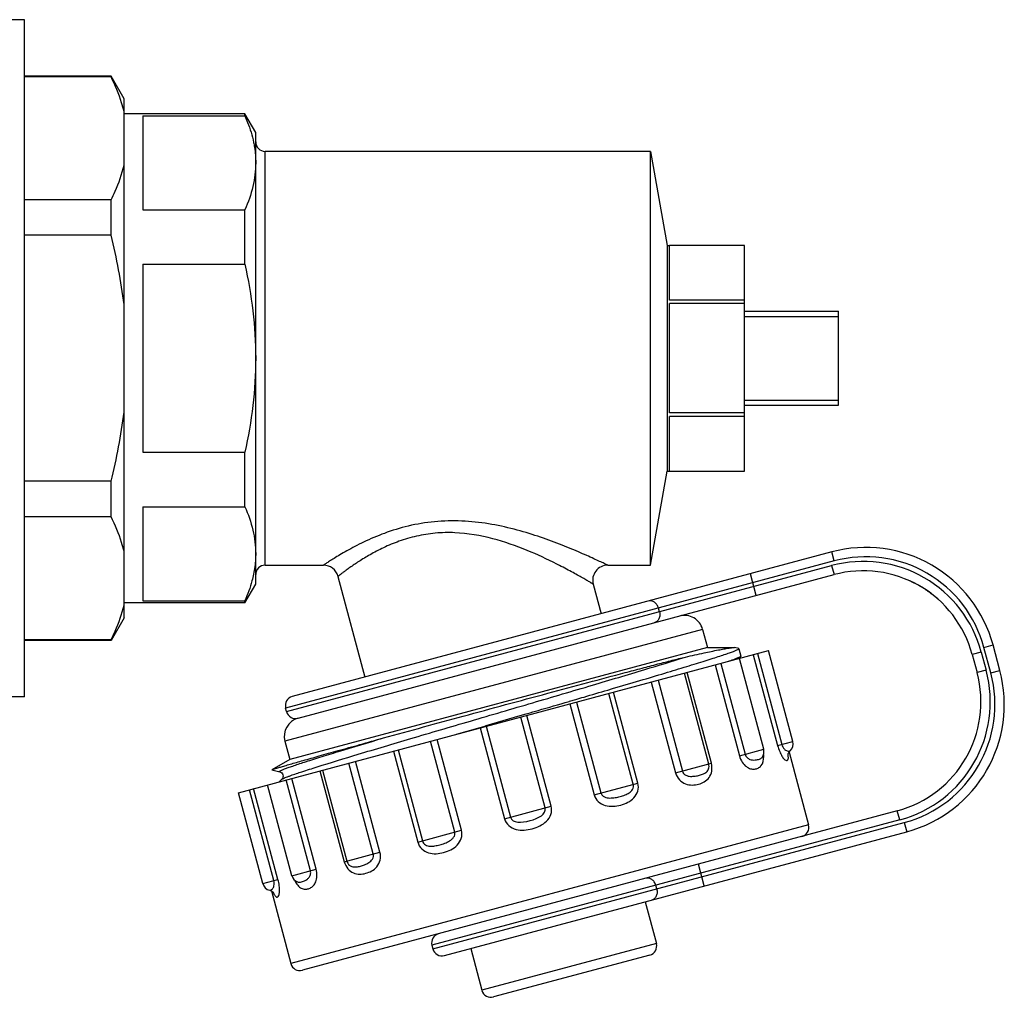
# Model space of a CAD drawing. Units: millimetres. Extents: x 0 to 841, y 0 to 594.
# Drawn here: x 685 to 738, y 383 to 435 of the extents above; entities that cross this region are included whole.
import ezdxf

# ---------------------------------------------------------------- set-up
doc = ezdxf.new("R2010")
doc.units = ezdxf.units.MM
doc.header["$LTSCALE"] = 46.255
doc.layers.get('0').update_dxf_attribs({"linetype": 'CONTINUOUS'})
doc.layers.add('A_STD', color=7, linetype='CONTINUOUS')

msp = doc.modelspace()

# ---------------------------------------------------------------- linework, layer by layer
at = {"color": 7, "linetype": 'Continuous'}
for p, q in [((685.459, 434.593), (682.459, 434.593)), ((685.459, 398.594), (685.459, 434.592)), ((690.066, 431.593), (685.459, 431.593)), ((690.066, 431.553), (685.459, 431.553)), ((690.066, 431.553), (690.066, 431.593)), ((690.759, 430.393), (690.066, 431.593)), ((690.759, 402.793), (690.759, 430.393)), ((697.182, 429.593), (690.759, 429.593)), ((691.759, 429.485), (697.182, 429.485)), ((691.759, 429.485), (691.759, 424.485)), ((697.182, 429.485), (697.182, 429.593)), ((697.759, 428.593), (697.182, 429.593)), ((697.759, 404.593), (697.759, 428.593)), ((718.759, 427.593), (698.259, 427.593)), ((698.259, 405.593), (698.259, 427.593)), ((690.066, 425.015), (685.459, 425.015)), ((690.066, 423.131), (690.066, 425.015)), ((691.759, 424.485), (697.182, 424.485)), ((697.182, 421.593), (697.182, 424.485)), ((690.066, 423.131), (685.459, 423.131)), ((723.759, 422.592), (719.759, 422.592)), ((719.759, 419.687), (719.759, 422.592)), ((723.759, 410.594), (723.759, 422.592)), ((691.759, 421.593), (697.182, 421.593)), ((691.759, 421.593), (691.759, 411.593)), ((723.759, 419.687), (719.759, 419.687)), ((723.759, 419.498), (719.759, 419.498)), ((719.759, 413.688), (719.759, 419.498)), ((723.759, 419.093), (728.759, 419.093)), ((728.759, 414.093), (728.759, 419.093)), ((723.759, 418.823), (728.759, 418.823)), ((723.759, 414.363), (728.759, 414.363)), ((723.759, 413.688), (719.759, 413.688)), ((723.759, 414.093), (728.759, 414.093)), ((723.759, 413.499), (719.759, 413.499)), ((719.759, 410.594), (719.759, 413.499)), ((691.759, 411.593), (697.182, 411.593)), ((697.182, 408.7), (697.182, 411.593)), ((719.759, 410.594), (723.759, 410.594)), ((690.066, 410.054), (685.459, 410.054)), ((690.066, 408.171), (690.066, 410.054)), ((691.759, 408.7), (697.182, 408.7)), ((691.759, 408.7), (691.759, 403.7)), ((690.066, 408.171), (685.459, 408.171)), ((728.524, 405.818), (699.353, 398.001)), ((728.394, 406.3), (699.706, 398.614)), ((728.524, 405.818), (728.394, 406.3)), ((698.259, 405.593), (701.364, 405.593)), ((699.405, 397.808), (728.382, 405.573)), ((716.479, 405.593), (718.759, 405.593)), ((728.382, 405.573), (728.512, 405.09)), ((700.017, 397.454), (728.512, 405.09)), ((702.136, 405), (703.57, 399.649)), ((724.38, 403.982), (724.069, 405.142)), ((697.182, 403.593), (697.759, 404.593)), ((715.706, 404.586), (716.127, 403.013)), ((691.759, 403.7), (697.182, 403.7)), ((697.182, 403.593), (697.182, 403.7)), ((697.182, 403.593), (690.759, 403.593)), ((719.231, 403.121), (719.18, 403.314)), ((690.759, 402.793), (690.066, 401.593)), ((721.526, 402.183), (699.31, 396.23)), ((721.526, 402.183), (721.785, 401.217)), ((690.066, 401.632), (685.459, 401.632)), ((690.066, 401.593), (690.066, 401.632)), ((690.066, 401.593), (685.459, 401.593)), ((721.785, 401.217), (723.178, 401.217)), ((723.444, 401.163), (723.216, 401.214)), ((723.458, 401.154), (723.444, 401.163)), ((736.485, 401.221), (736.968, 401.351)), ((736.847, 399.869), (736.485, 401.221)), ((737.33, 399.998), (736.968, 401.351)), ((696.839, 393.497), (725.032, 401.051)), ((723.44, 400.633), (723.462, 400.652)), ((723.462, 400.652), (723.557, 400.74)), ((724.221, 400.834), (725.515, 396.004)), ((724.441, 400.893), (725.735, 396.063)), ((736.343, 400.976), (735.86, 400.847)), ((735.86, 400.847), (736.119, 399.881)), ((736.343, 400.976), (736.602, 400.01)), ((722.188, 400.289), (723.482, 395.46)), ((722.494, 400.371), (723.788, 395.542)), ((721.85, 395.022), (720.556, 399.852)), ((721.991, 395.06), (720.696, 399.89)), ((736.602, 400.01), (736.119, 399.881)), ((736.847, 399.869), (737.33, 399.998)), ((716.49, 398.957), (716.735, 399.03)), ((718.798, 399.381), (720.092, 394.551)), ((719.153, 399.476), (720.447, 394.646)), ((685.459, 398.593), (682.459, 398.593)), ((714.455, 398.361), (714.781, 398.456)), ((717.836, 393.947), (716.542, 398.776)), ((718.083, 394.013), (716.788, 398.843)), ((714.422, 398.351), (714.455, 398.361)), ((714.46, 398.219), (715.754, 393.389)), ((714.82, 398.315), (716.114, 393.486)), ((710.009, 397.063), (711.83, 397.594)), ((711.83, 397.594), (712.151, 397.688)), ((713.146, 392.69), (711.852, 397.52)), ((712.151, 397.688), (712.221, 397.708)), ((713.469, 392.777), (712.175, 397.606)), ((708.439, 396.605), (709.688, 396.97)), ((709.688, 396.97), (709.944, 397.044)), ((709.697, 396.942), (710.991, 392.113)), ((709.944, 397.044), (710.009, 397.063)), ((710.02, 397.029), (711.314, 392.199)), ((699.31, 396.23), (699.569, 395.264)), ((708.345, 391.404), (707.051, 396.233)), ((708.705, 391.5), (707.411, 396.33)), ((725.515, 396.004), (726.327, 396.222)), ((705.083, 395.706), (706.377, 390.876)), ((705.329, 395.772), (706.623, 390.942)), ((723.482, 395.46), (724.772, 395.805)), ((724.689, 395.375), (724.689, 395.376)), ((724.689, 395.376), (724.689, 395.376)), ((726.123, 395.654), (727.159, 391.786)), ((726.183, 395.726), (726.184, 395.726)), ((699.569, 395.264), (698.614, 394.712)), ((704.013, 390.243), (702.719, 395.073)), ((704.367, 390.338), (703.073, 395.167)), ((720.092, 394.551), (721.991, 395.06)), ((698.611, 394.707), (698.614, 394.712)), ((698.611, 394.707), (699.037, 394.613)), ((699.037, 394.613), (699.037, 394.613)), ((699.624, 394.412), (699.629, 394.414)), ((701.175, 394.659), (702.469, 389.829)), ((701.315, 394.696), (702.609, 389.867)), ((699.145, 394.209), (699, 394.076)), ((699.145, 394.209), (699.145, 394.209)), ((700.672, 389.348), (699.378, 394.177)), ((700.977, 389.43), (699.683, 394.259)), ((715.754, 393.389), (718.083, 394.013)), ((698.725, 388.826), (697.431, 393.656)), ((698.945, 388.885), (697.65, 393.715)), ((710.991, 392.113), (713.469, 392.777)), ((731.876, 392.533), (700.242, 384.056)), ((732.006, 392.05), (731.876, 392.533)), ((727.159, 391.786), (699.63, 384.41)), ((732.006, 392.05), (707.133, 385.385)), ((707.185, 385.192), (732.251, 391.908)), ((732.251, 391.908), (732.38, 391.425)), ((706.377, 390.876), (708.705, 391.5)), ((707.797, 384.838), (732.38, 391.425)), ((702.469, 389.829), (704.367, 390.338)), ((721.611, 388.54), (721.3, 389.699)), ((699.688, 389.084), (700.977, 389.43)), ((698.133, 388.667), (698.945, 388.885)), ((699.974, 388.754), (699.974, 388.754)), ((699.974, 388.753), (699.975, 388.753)), ((719.089, 388.381), (719.037, 388.575)), ((698.505, 388.309), (698.505, 388.309)), ((698.594, 388.277), (699.63, 384.41)), ((718.471, 387.698), (719.066, 385.477)), ((719.066, 385.477), (709.793, 382.992)), ((709.198, 385.214), (709.793, 382.992)), ((718.713, 384.864), (710.406, 382.638))]:
    msp.add_line(p, q, dxfattribs=at)
for centre, radius, start, end in [((698.259, 428.093), 0.5, 180, 270), ((730.206, 399.539), 7, 15, 105), ((730.065, 399.294), 6.5, 15, 105), ((730.206, 399.539), 6.5, 15, 105), ((698.259, 405.093), 0.5, 90, 180), ((701.364, 404.793), 0.8, 15, 90), ((701.38, 381.153), 27.454, 62.8319, 63.1833), ((716.479, 404.793), 0.8, 90, 195), ((730.065, 399.294), 6, 15, 105), ((730.069, 399.304), 5.989, 64.6305, 67.0231), ((730.049, 399.264), 6.034, 61.5054, 64.624), ((730.05, 399.269), 6.029, 58.3506, 61.4886), ((730.05, 399.272), 6.026, 55.2176, 58.3361), ((730.048, 399.272), 6.027, 52.1074, 55.2013), ((730.052, 399.278), 6.021, 50.4164, 52.1013), ((729.907, 399.108), 6.244, 49.0344, 50.3878), ((729.869, 399.075), 6.294, 47.4126, 48.9658), ((720.56, 401.924), 1, 15, 105), ((722.574, 402.669), 2.171, 292.7463, 293.6593), ((730.324, 398.328), 6, 285, 15), ((730.324, 398.328), 6.5, 285, 15), ((730.568, 398.187), 6.5, 285, 15), ((730.568, 398.187), 7, 285, 15), ((699.836, 398.131), 0.5, 105, 195), ((700.276, 396.489), 1, 105, 195), ((699.888, 397.937), 0.5, 195, 285), ((725.844, 396.092), 0.5, 312.838, 15), ((724.289, 395.676), 0.5, 323.1217, 15), ((723.38, 395.391), 1.396, 1.4428, 5.9866), ((724.037, 395.252), 2.055, 7.9157, 8.1766), ((726.676, 391.657), 0.5, 285, 15), ((700.17, 389.213), 0.5, 195, 246.8785), ((698.616, 388.797), 0.5, 195, 257.162), ((698.532, 388.049), 0.226, 39.8784, 43.0798), ((698.557, 388.07), 0.194, 38.0725, 39.8523), ((707.616, 385.514), 0.5, 105, 195), ((718.583, 385.347), 0.5, 285, 15), ((707.668, 385.321), 0.5, 195, 285), ((700.113, 384.539), 0.5, 195, 285), ((710.276, 383.121), 0.5, 195, 285)]:
    msp.add_arc(centre, radius, start, end, dxfattribs=at)
for points, knots in [([(690.759, 429.714), (690.722, 429.87), (690.547, 430.503), (690.289, 431.111), (690.066, 431.553)], [0, 0, 0, 0, 0.244463, 1, 1, 1, 1]), ([(697.182, 429.485), (697.233, 429.369), (697.425, 428.912), (697.572, 428.434), (697.646, 428.072)], [0, 0, 0, 0, 0.255136, 1, 1, 1, 1]), ([(697.646, 428.072), (697.665, 427.982), (697.73, 427.623), (697.759, 427.258), (697.759, 426.985)], [0, 0, 0, 0, 0.251871, 1, 1, 1, 1]), ([(690.066, 425.015), (690.142, 425.165), (690.423, 425.757), (690.646, 426.379), (690.759, 426.854)], [0, 0, 0, 0, 0.256218, 1, 1, 1, 1]), ([(697.759, 426.985), (697.759, 426.563), (697.651, 425.7), (697.36, 424.885), (697.182, 424.485)], [0, 0, 0, 0, 0.490998, 1, 1, 1, 1]), ([(697.182, 421.593), (697.364, 420.773), (697.656, 419.115), (697.759, 417.433), (697.759, 416.593)], [0, 0, 0, 0, 0.500026, 1, 1, 1, 1]), ([(697.759, 416.593), (697.759, 415.753), (697.656, 414.071), (697.364, 412.413), (697.182, 411.593)], [0, 0, 0, 0, 0.499974, 1, 1, 1, 1]), ([(697.182, 408.7), (697.36, 408.3), (697.651, 407.485), (697.759, 406.623), (697.759, 406.2)], [0, 0, 0, 0, 0.509002, 1, 1, 1, 1]), ([(690.759, 406.332), (690.722, 406.488), (690.547, 407.12), (690.289, 407.728), (690.066, 408.171)], [0, 0, 0, 0, 0.244463, 1, 1, 1, 1]), ([(716.479, 405.593), (716.474, 405.594), (716.458, 405.604), (716.421, 405.619), (716.361, 405.65), (716.277, 405.689), (716.171, 405.739), (715.989, 405.824), (715.718, 405.95), (715.343, 406.119), (714.912, 406.307), (714.432, 406.509), (713.716, 406.795), (712.741, 407.149), (711.483, 407.526), (710.131, 407.818), (708.712, 407.972), (707.276, 407.94), (705.894, 407.709), (704.635, 407.323), (703.697, 406.922), (703.038, 406.592), (702.617, 406.363), (702.252, 406.152), (701.947, 405.967), (701.732, 405.832), (701.592, 405.743), (701.513, 405.691), (701.45, 405.65), (701.406, 405.62), (701.378, 405.604), (701.367, 405.594), (701.364, 405.593)], [0, 0, 0, 0, 0.000859, 0.003421, 0.007646, 0.013471, 0.020816, 0.029585, 0.050993, 0.076881, 0.106495, 0.139187, 0.174421, 0.250883, 0.333369, 0.420154, 0.509717, 0.600049, 0.68833, 0.771345, 0.846007, 0.879286, 0.909346, 0.935784, 0.958187, 0.976142, 0.983337, 0.989286, 0.993948, 0.997299, 0.999322, 1, 1, 1, 1]), ([(713.765, 405.654), (713.253, 405.913), (712.148, 406.428), (710.351, 407.062), (708.688, 407.347), (707.315, 407.319), (706.318, 407.16), (705.396, 406.888), (704.574, 406.544), (703.866, 406.172), (703.274, 405.812), (702.859, 405.531), (702.587, 405.338), (702.43, 405.223), (702.308, 405.131), (702.219, 405.065), (702.167, 405.021), (702.141, 405.005), (702.136, 405)], [0, 0, 0, 0, 0.138034, 0.292661, 0.457019, 0.540259, 0.621654, 0.699103, 0.770831, 0.835363, 0.891303, 0.937192, 0.955886, 0.971491, 0.98384, 0.992775, 0.998183, 1, 1, 1, 1]), ([(697.759, 406.2), (697.759, 406.11), (697.75, 405.745), (697.702, 405.382), (697.646, 405.114)], [0, 0, 0, 0, 0.248889, 1, 1, 1, 1]), ([(715.706, 404.586), (715.704, 404.588), (715.691, 404.593), (715.668, 404.609), (715.626, 404.632), (715.57, 404.666), (715.498, 404.708), (715.374, 404.78), (715.187, 404.888), (714.926, 405.035), (714.623, 405.203), (714.282, 405.388), (714.041, 405.513), (713.915, 405.578)], [0, 0, 0, 0, 0.004708, 0.01877, 0.042023, 0.074203, 0.114959, 0.163884, 0.284381, 0.431846, 0.602494, 0.792875, 1, 1, 1, 1]), ([(697.646, 405.114), (697.622, 404.994), (697.507, 404.511), (697.334, 404.043), (697.182, 403.7)], [0, 0, 0, 0, 0.245525, 1, 1, 1, 1]), ([(719.18, 403.314), (719.163, 403.376), (719.109, 403.495), (718.975, 403.63), (718.807, 403.703), (718.687, 403.699), (718.632, 403.685)], [0, 0, 0, 0, 0.266361, 0.523396, 0.766753, 1, 1, 1, 1]), ([(690.066, 401.632), (690.142, 401.782), (690.423, 402.374), (690.646, 402.997), (690.759, 403.471)], [0, 0, 0, 0, 0.256218, 1, 1, 1, 1]), ([(719.231, 403.121), (719.248, 403.058), (719.261, 402.929), (719.213, 402.744), (719.104, 402.597), (718.997, 402.54), (718.943, 402.526)], [0, 0, 0, 0, 0.266361, 0.523396, 0.766753, 1, 1, 1, 1]), ([(716.735, 399.03), (717.222, 399.173), (718.151, 399.447), (719.467, 399.84), (720.467, 400.142), (721.182, 400.362), (721.648, 400.507), (722.064, 400.638), (722.428, 400.756), (722.738, 400.859), (722.993, 400.947), (723.192, 401.02), (723.333, 401.076), (723.416, 401.116), (723.451, 401.138), (723.459, 401.15), (723.458, 401.154)], [0, 0, 0, 0, 0.215659, 0.411424, 0.583667, 0.659948, 0.729196, 0.791087, 0.84533, 0.891691, 0.929944, 0.959932, 0.981545, 0.994734, 0.998247, 1, 1, 1, 1]), ([(720.618, 400.711), (720.946, 400.785), (721.527, 400.914), (722.206, 401.058), (722.637, 401.141), (722.871, 401.182), (723.044, 401.207), (723.14, 401.217), (723.178, 401.217)], [0, 0, 0, 0, 0.385774, 0.68397, 0.798564, 0.889584, 0.956743, 1, 1, 1, 1]), ([(723.178, 401.217), (723.182, 401.217), (723.194, 401.216), (723.208, 401.216), (723.216, 401.214)], [0, 0, 0, 0, 0.30409, 1, 1, 1, 1]), ([(699.629, 394.414), (699.824, 394.483), (700.288, 394.638), (701.48, 395.018), (703.407, 395.604), (706.128, 396.413), (709.226, 397.323), (712.449, 398.268), (715.54, 399.177), (718.249, 399.983), (719.898, 400.484), (720.618, 400.711)], [0, 0, 0, 0, 0.028426, 0.066971, 0.171152, 0.304238, 0.455582, 0.613076, 0.76412, 0.896622, 1, 1, 1, 1]), ([(704.558, 396.408), (705.969, 396.8), (708.132, 397.39), (711.042, 398.179), (713.254, 398.775), (715.373, 399.343), (717.046, 399.789), (718.284, 400.116), (719.119, 400.335), (719.89, 400.533), (720.381, 400.658), (720.618, 400.711)], [0, 0, 0, 0, 0.264173, 0.40458, 0.544017, 0.677508, 0.800369, 0.856498, 0.908515, 0.956168, 1, 1, 1, 1]), ([(723.318, 400.628), (723.291, 400.617), (723.161, 400.569), (723.031, 400.523), (722.927, 400.487)], [0, 0, 0, 0, 0.208529, 1, 1, 1, 1]), ([(723.414, 400.666), (723.407, 400.663), (723.375, 400.65), (723.343, 400.637), (723.318, 400.628)], [0, 0, 0, 0, 0.22837, 1, 1, 1, 1]), ([(723.557, 400.74), (723.546, 400.729), (723.508, 400.709), (723.47, 400.691), (723.446, 400.68)], [0, 0, 0, 0, 0.371087, 1, 1, 1, 1]), ([(723.565, 400.755), (723.565, 400.754), (723.565, 400.748), (723.561, 400.743), (723.557, 400.74)], [0, 0, 0, 0, 0.179974, 1, 1, 1, 1]), ([(714.781, 398.456), (714.927, 398.499), (715.496, 398.665), (716.066, 398.833), (716.49, 398.957)], [0, 0, 0, 0, 0.25542, 1, 1, 1, 1]), ([(712.221, 397.708), (712.407, 397.762), (713.14, 397.976), (713.874, 398.191), (714.422, 398.351)], [0, 0, 0, 0, 0.253001, 1, 1, 1, 1]), ([(698.614, 394.712), (698.628, 394.72), (698.674, 394.736), (698.766, 394.767), (698.906, 394.81), (699.092, 394.867), (699.325, 394.935), (699.725, 395.052), (700.333, 395.225), (701.185, 395.466), (702.19, 395.748), (703.331, 396.067), (704.136, 396.291), (704.558, 396.408)], [0, 0, 0, 0, 0.007765, 0.0235, 0.04718, 0.078735, 0.118043, 0.164974, 0.280959, 0.424929, 0.594605, 0.787377, 1, 1, 1, 1]), ([(699.037, 394.613), (699.032, 394.614), (699.021, 394.616), (699.022, 394.633), (699.039, 394.645), (699.064, 394.662), (699.104, 394.681), (699.155, 394.705), (699.22, 394.732), (699.331, 394.776), (699.501, 394.838), (699.744, 394.922), (700.035, 395.02), (700.373, 395.13), (700.757, 395.253), (701.186, 395.387), (701.657, 395.533), (702.784, 395.878), (703.756, 396.169), (704.558, 396.408)], [0, 0, 0, 0, 0.002535, 0.004205, 0.007335, 0.012574, 0.020036, 0.029747, 0.041708, 0.055917, 0.091039, 0.134988, 0.187565, 0.24856, 0.317704, 0.394674, 0.479143, 0.570745, 1, 1, 1, 1]), ([(725.515, 396.004), (725.544, 395.895), (725.609, 395.701), (725.725, 395.46), (725.836, 395.303), (725.931, 395.221), (726.006, 395.206), (726.046, 395.228), (726.068, 395.258), (726.082, 395.302), (726.09, 395.396), (726.081, 395.476), (726.073, 395.535)], [0, 0, 0, 0, 0.254882, 0.461815, 0.602321, 0.687067, 0.739103, 0.761659, 0.787105, 0.81998, 0.864388, 1, 1, 1, 1]), ([(725.735, 396.063), (725.76, 395.971), (725.83, 395.824), (725.997, 395.72), (726.104, 395.707), (726.159, 395.713), (726.178, 395.72), (726.183, 395.726)], [0, 0, 0, 0, 0.458628, 0.733869, 0.907216, 0.963121, 1, 1, 1, 1]), ([(723.482, 395.46), (723.515, 395.339), (723.608, 395.123), (723.821, 394.882), (724.059, 394.761), (724.282, 394.747), (724.478, 394.798), (724.734, 394.98), (724.78, 395.252), (724.776, 395.426)], [0, 0, 0, 0, 0.181807, 0.335774, 0.457362, 0.559146, 0.652644, 0.74652, 1, 1, 1, 1]), ([(723.788, 395.542), (723.805, 395.476), (723.871, 395.361), (724.026, 395.264), (724.18, 395.233), (724.319, 395.236), (724.44, 395.254), (724.567, 395.287), (724.655, 395.331), (724.689, 395.376)], [0, 0, 0, 0, 0.190827, 0.354601, 0.498067, 0.627465, 0.742591, 0.841798, 1, 1, 1, 1]), ([(726.065, 395.517), (726.066, 395.501), (726.074, 395.559), (726.083, 395.58), (726.095, 395.608), (726.114, 395.643), (726.145, 395.687), (726.17, 395.713), (726.184, 395.726)], [0, 0, 0, 0, 0.190318, 0.268116, 0.355422, 0.552374, 0.769944, 1, 1, 1, 1]), ([(720.092, 394.551), (720.129, 394.415), (720.267, 394.165), (720.604, 393.943), (720.97, 393.888), (721.31, 393.94), (721.624, 394.062), (721.896, 394.291), (722.044, 394.651), (722.027, 394.924), (721.991, 395.06)], [0, 0, 0, 0, 0.143386, 0.274891, 0.394916, 0.508894, 0.620046, 0.732902, 0.857922, 1, 1, 1, 1]), ([(720.447, 394.646), (720.459, 394.6), (720.507, 394.513), (720.621, 394.427), (720.75, 394.381), (720.923, 394.36), (721.13, 394.376), (721.358, 394.424), (721.56, 394.489), (721.74, 394.585), (721.874, 394.77), (721.873, 394.938), (721.85, 395.022)], [0, 0, 0, 0, 0.075883, 0.149474, 0.220562, 0.289728, 0.422322, 0.545276, 0.655864, 0.756459, 0.861995, 1, 1, 1, 1]), ([(699.037, 394.613), (699.116, 394.594), (699.258, 394.456), (699.204, 394.264), (699.145, 394.209)], [0, 0, 0, 0, 0.500248, 1, 1, 1, 1]), ([(699.194, 394.24), (699.208, 394.248), (699.287, 394.285), (699.368, 394.317), (699.435, 394.342)], [0, 0, 0, 0, 0.181978, 1, 1, 1, 1]), ([(699.435, 394.342), (699.449, 394.348), (699.512, 394.371), (699.575, 394.394), (699.624, 394.412)], [0, 0, 0, 0, 0.228202, 1, 1, 1, 1]), ([(699.145, 394.209), (699.148, 394.212), (699.163, 394.224), (699.18, 394.233), (699.194, 394.24)], [0, 0, 0, 0, 0.182393, 1, 1, 1, 1]), ([(715.754, 393.389), (715.791, 393.251), (715.952, 392.993), (716.342, 392.793), (716.764, 392.761), (717.171, 392.832), (717.556, 392.972), (717.896, 393.21), (718.117, 393.579), (718.119, 393.875), (718.083, 394.013)], [0, 0, 0, 0, 0.129154, 0.256387, 0.38136, 0.504673, 0.626634, 0.748038, 0.871686, 1, 1, 1, 1]), ([(716.114, 393.486), (716.127, 393.439), (716.178, 393.351), (716.302, 393.268), (716.442, 393.226), (716.634, 393.209), (716.871, 393.234), (717.141, 393.294), (717.396, 393.374), (717.63, 393.482), (717.792, 393.635), (717.853, 393.805), (717.848, 393.901), (717.836, 393.947)], [0, 0, 0, 0, 0.06618, 0.132413, 0.198497, 0.264371, 0.394731, 0.521787, 0.643124, 0.758539, 0.87307, 0.93463, 1, 1, 1, 1]), ([(710.991, 392.113), (711.028, 391.974), (711.194, 391.715), (711.597, 391.519), (712.036, 391.493), (712.465, 391.571), (712.875, 391.718), (713.242, 391.961), (713.492, 392.331), (713.506, 392.638), (713.469, 392.777)], [0, 0, 0, 0, 0.12463, 0.249528, 0.374782, 0.500324, 0.625851, 0.751008, 0.875596, 1, 1, 1, 1]), ([(711.314, 392.199), (711.404, 391.862), (712.371, 391.92), (713.236, 392.353), (713.146, 392.69)], [0, 0, 0, 0, 0.500333, 1, 1, 1, 1]), ([(706.377, 390.876), (706.414, 390.739), (706.565, 390.483), (706.942, 390.274), (707.356, 390.239), (707.759, 390.31), (708.147, 390.452), (708.495, 390.692), (708.732, 391.06), (708.742, 391.362), (708.705, 391.5)], [0, 0, 0, 0, 0.128539, 0.252487, 0.373979, 0.495959, 0.619266, 0.744154, 0.871077, 1, 1, 1, 1]), ([(706.623, 390.942), (706.636, 390.896), (706.68, 390.81), (706.818, 390.694), (707.035, 390.643), (707.292, 390.667), (707.553, 390.725), (707.817, 390.808), (708.034, 390.905), (708.192, 391.016), (708.292, 391.123), (708.357, 391.256), (708.357, 391.357), (708.345, 391.404)], [0, 0, 0, 0, 0.065499, 0.127282, 0.242008, 0.357484, 0.478863, 0.605932, 0.736256, 0.802043, 0.867978, 0.933957, 1, 1, 1, 1]), ([(702.469, 389.829), (702.505, 389.693), (702.627, 389.448), (702.937, 389.21), (703.287, 389.148), (703.62, 389.201), (703.94, 389.326), (704.229, 389.556), (704.41, 389.917), (704.404, 390.201), (704.367, 390.338)], [0, 0, 0, 0, 0.142314, 0.26761, 0.380517, 0.491688, 0.605675, 0.725652, 0.85686, 1, 1, 1, 1]), ([(702.609, 389.867), (702.632, 389.782), (702.715, 389.636), (702.924, 389.543), (703.129, 389.55), (703.336, 389.595), (703.557, 389.668), (703.745, 389.757), (703.883, 389.862), (703.972, 389.967), (704.028, 390.098), (704.025, 390.196), (704.013, 390.243)], [0, 0, 0, 0, 0.138346, 0.244013, 0.344668, 0.455329, 0.578333, 0.71092, 0.780008, 0.850952, 0.924272, 1, 1, 1, 1]), ([(699.91, 388.692), (699.959, 388.613), (700.064, 388.48), (700.271, 388.369), (700.473, 388.363), (700.661, 388.423), (700.84, 388.551), (700.978, 388.774), (701.036, 389.083), (701.009, 389.312), (700.977, 389.43)], [0, 0, 0, 0, 0.140122, 0.246798, 0.340213, 0.434644, 0.538089, 0.661905, 0.817479, 1, 1, 1, 1]), ([(699.974, 388.753), (700.026, 388.731), (700.125, 388.737), (700.251, 388.773), (700.365, 388.817), (700.486, 388.885), (700.604, 388.989), (700.69, 389.149), (700.689, 389.282), (700.672, 389.348)], [0, 0, 0, 0, 0.158387, 0.257717, 0.372978, 0.502504, 0.645981, 0.809425, 1, 1, 1, 1]), ([(698.505, 388.309), (698.512, 388.308), (698.532, 388.311), (698.583, 388.333), (698.67, 388.398), (698.762, 388.572), (698.749, 388.734), (698.725, 388.826)], [0, 0, 0, 0, 0.036933, 0.092935, 0.266585, 0.542048, 1, 1, 1, 1]), ([(698.689, 388.217), (698.712, 388.158), (698.745, 388.081), (698.801, 387.998), (698.835, 387.964), (698.869, 387.947), (698.915, 387.946), (698.975, 387.996), (699.016, 388.113), (699.035, 388.304), (699.015, 388.573), (698.974, 388.775), (698.945, 388.885)], [0, 0, 0, 0, 0.140757, 0.186871, 0.220865, 0.246838, 0.269405, 0.32043, 0.403444, 0.541795, 0.746534, 1, 1, 1, 1]), ([(699.825, 388.853), (699.831, 388.839), (699.857, 388.784), (699.886, 388.731), (699.91, 388.692)], [0, 0, 0, 0, 0.259917, 1, 1, 1, 1]), ([(719.037, 388.575), (719.02, 388.637), (718.968, 388.755), (718.839, 388.891), (718.677, 388.967), (718.561, 388.965), (718.509, 388.951)], [0, 0, 0, 0, 0.271618, 0.531057, 0.772358, 1, 1, 1, 1]), ([(698.505, 388.309), (698.553, 388.298), (698.628, 388.265), (698.691, 388.213), (698.71, 388.189)], [0, 0, 0, 0, 0.62193, 1, 1, 1, 1]), ([(719.089, 388.381), (719.105, 388.319), (719.119, 388.191), (719.076, 388.008), (718.973, 387.862), (718.872, 387.806), (718.819, 387.792)], [0, 0, 0, 0, 0.271618, 0.531057, 0.772358, 1, 1, 1, 1])]:
    msp.add_open_spline(points, degree=3, knots=knots, dxfattribs=at)
for points in [[(690.759, 419.453), (690.611, 420.692), (690.371, 421.921), (690.066, 423.131)], [(690.066, 410.054), (690.371, 411.264), (690.611, 412.493), (690.759, 413.732)]]:
    msp.add_open_spline(points, degree=3, dxfattribs=at)
at = {"layer": 'A_STD', "color": 7, "linetype": 'Continuous'}
for p, q in [((718.759, 405.593), (718.759, 427.593)), ((718.759, 427.593), (719.641, 422.593)), ((719.641, 422.593), (719.759, 422.593)), ((719.641, 422.593), (719.641, 410.593)), ((718.759, 405.593), (719.641, 410.593)), ((719.641, 410.593), (719.759, 410.593)), ((721.785, 401.217), (699.569, 395.264)), ((723.458, 401.154), (723.565, 400.755)), ((724.772, 395.805), (723.478, 400.635)), ((726.327, 396.222), (725.032, 401.051)), ((699.405, 397.808), (699.353, 398.001)), ((699.688, 389.084), (698.393, 393.914)), ((698.133, 388.667), (696.839, 393.497)), ((707.133, 385.385), (707.185, 385.192))]:
    msp.add_line(p, q, dxfattribs=at)

doc.saveas('drawing.dxf')
